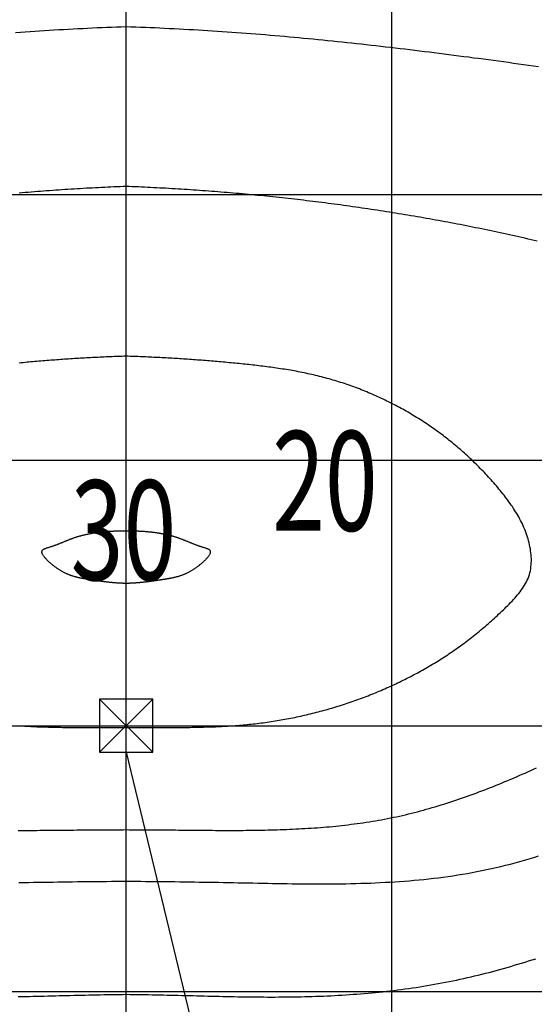
# Model space of a CAD drawing. Extents: x 0 to 420, y 0 to 297.
# Drawn here: x 346 to 359, y 216 to 241 of the extents above; entities that cross this region are included whole.
import ezdxf

# ---------------------------------------------------------------- set-up
doc = ezdxf.new("R2010")
doc.units = 0
doc.linetypes.add('SOLID', pattern=[0])
doc.layers.add('PL12S3M30_65', color=7, linetype='CONTINUOUS')
doc.layers.add('PL12S3M30_65___1', color=7, linetype='CONTINUOUS')
doc.styles.get("Standard").update_dxf_attribs({"font": 'txt.shx', "width": 0.7, "bigfont": 'extfont.shx'})

msp = doc.modelspace()

# ---------------------------------------------------------------- linework, layer by layer
at = {"layer": 'PL12S3M30_65', "color": 6}
for p, q in [((348.881, 209.98), (348.881, 263.313)), ((295.548, 223.313), (402.215, 223.313))]:
    msp.add_line(p, q, dxfattribs=at)
at = {"layer": 'PL12S3M30_65', "color": 4, "linetype": 'SOLID'}
for p, q in [((355.548, 209.98), (355.548, 263.313)), ((295.548, 236.646), (402.215, 236.646)), ((295.548, 229.98), (402.215, 229.98)), ((295.548, 216.646), (402.215, 216.646))]:
    msp.add_line(p, q, dxfattribs=at)
at = {"layer": 'PL12S3M30_65', "linetype": 'SOLID'}
for p, q in [((349.548, 223.98), (348.215, 222.646)), ((349.548, 223.98), (348.215, 223.98)), ((348.215, 223.98), (348.215, 222.646)), ((348.215, 223.98), (349.548, 222.646)), ((349.548, 222.646), (349.548, 223.98)), ((348.215, 222.646), (349.548, 222.646)), ((348.881, 222.646), (353.47, 203.691))]:
    msp.add_line(p, q, dxfattribs=at)
at = {"layer": 'PL12S3M30_65'}
for points in [[(348.881, 240.854, 0), (348.76, 240.85, 0), (348.639, 240.845, 0), (348.518, 240.841, 0), (348.397, 240.836, 0), (348.277, 240.831, 0), (348.156, 240.826, 0), (348.035, 240.821, 0), (347.914, 240.815, 0), (347.794, 240.809, 0), (347.673, 240.803, 0), (347.552, 240.797, 0), (347.432, 240.791, 0), (347.312, 240.784, 0), (347.191, 240.777, 0), (347.071, 240.77, 0), (346.95, 240.763, 0), (346.83, 240.756, 0), (346.71, 240.748, 0), (346.59, 240.74, 0), (346.47, 240.732, 0), (346.35, 240.724, 0), (346.229, 240.715, 0), (346.109, 240.707, 0)], [(359.23, 239.852, 0), (359.104, 239.869, 0), (358.977, 239.887, 0), (358.851, 239.905, 0), (358.725, 239.922, 0), (358.599, 239.939, 0), (358.473, 239.956, 0), (358.348, 239.973, 0), (358.222, 239.99, 0), (358.097, 240.007, 0), (357.973, 240.024, 0), (357.848, 240.041, 0), (357.723, 240.057, 0), (357.599, 240.073, 0), (357.475, 240.09, 0), (357.351, 240.106, 0), (357.227, 240.122, 0), (357.104, 240.138, 0), (356.98, 240.154, 0), (356.857, 240.17, 0), (356.734, 240.185, 0), (356.611, 240.201, 0), (356.488, 240.216, 0), (356.365, 240.231, 0), (356.243, 240.246, 0), (356.12, 240.261, 0), (355.998, 240.276, 0), (355.876, 240.291, 0), (355.754, 240.305, 0), (355.632, 240.32, 0), (355.511, 240.334, 0), (355.389, 240.348, 0), (355.267, 240.362, 0), (355.146, 240.376, 0), (355.025, 240.39, 0), (354.903, 240.403, 0), (354.782, 240.417, 0), (354.661, 240.43, 0), (354.54, 240.443, 0), (354.419, 240.456, 0), (354.299, 240.469, 0), (354.178, 240.481, 0), (354.057, 240.494, 0), (353.937, 240.506, 0), (353.816, 240.518, 0), (353.696, 240.53, 0), (353.575, 240.542, 0), (353.455, 240.554, 0), (353.335, 240.565, 0), (353.214, 240.577, 0), (353.094, 240.588, 0), (352.974, 240.599, 0), (352.854, 240.609, 0), (352.734, 240.62, 0), (352.614, 240.63, 0), (352.494, 240.64, 0), (352.373, 240.651, 0), (352.253, 240.66, 0), (352.133, 240.67, 0), (352.013, 240.679, 0), (351.893, 240.689, 0), (351.773, 240.698, 0), (351.653, 240.707, 0), (351.533, 240.715, 0), (351.413, 240.724, 0), (351.293, 240.732, 0), (351.173, 240.74, 0), (351.052, 240.748, 0), (350.932, 240.756, 0), (350.812, 240.763, 0), (350.692, 240.77, 0), (350.571, 240.777, 0), (350.451, 240.784, 0), (350.33, 240.791, 0), (350.21, 240.797, 0), (350.089, 240.803, 0), (349.969, 240.809, 0), (349.848, 240.815, 0), (349.727, 240.821, 0), (349.607, 240.826, 0), (349.486, 240.831, 0), (349.365, 240.836, 0), (349.244, 240.841, 0), (349.123, 240.845, 0), (349.002, 240.85, 0), (348.881, 240.854, 0)], [(348.881, 236.849, 0), (348.804, 236.846, 0), (348.728, 236.843, 0), (348.651, 236.84, 0), (348.574, 236.836, 0), (348.497, 236.833, 0), (348.421, 236.829, 0), (348.344, 236.826, 0), (348.267, 236.822, 0), (348.191, 236.818, 0), (348.114, 236.814, 0), (348.037, 236.81, 0), (347.96, 236.806, 0), (347.884, 236.802, 0), (347.807, 236.797, 0), (347.73, 236.793, 0), (347.653, 236.788, 0), (347.577, 236.784, 0), (347.5, 236.779, 0), (347.423, 236.774, 0), (347.347, 236.769, 0), (347.27, 236.764, 0), (347.193, 236.759, 0), (347.116, 236.753, 0), (347.04, 236.748, 0), (346.963, 236.742, 0), (346.886, 236.737, 0), (346.809, 236.731, 0), (346.733, 236.725, 0), (346.656, 236.719, 0), (346.579, 236.713, 0), (346.502, 236.707, 0), (346.426, 236.701, 0), (346.349, 236.695, 0), (346.272, 236.688, 0), (346.196, 236.682, 0)], [(359.194, 235.474, 0), (359.117, 235.493, 0), (359.04, 235.511, 0), (358.963, 235.53, 0), (358.886, 235.548, 0), (358.809, 235.566, 0), (358.731, 235.584, 0), (358.654, 235.601, 0), (358.577, 235.618, 0), (358.499, 235.635, 0), (358.422, 235.652, 0), (358.345, 235.669, 0), (358.267, 235.686, 0), (358.19, 235.702, 0), (358.112, 235.718, 0), (358.035, 235.735, 0), (357.957, 235.751, 0), (357.88, 235.767, 0), (357.803, 235.782, 0), (357.725, 235.798, 0), (357.648, 235.814, 0), (357.571, 235.829, 0), (357.493, 235.845, 0), (357.416, 235.86, 0), (357.339, 235.875, 0), (357.261, 235.89, 0), (357.184, 235.905, 0), (357.107, 235.92, 0), (357.03, 235.934, 0), (356.952, 235.949, 0), (356.875, 235.963, 0), (356.798, 235.978, 0), (356.721, 235.992, 0), (356.643, 236.006, 0), (356.566, 236.02, 0), (356.489, 236.034, 0), (356.412, 236.047, 0), (356.335, 236.061, 0), (356.258, 236.074, 0), (356.181, 236.088, 0), (356.103, 236.101, 0), (356.026, 236.114, 0), (355.949, 236.127, 0), (355.872, 236.14, 0), (355.795, 236.153, 0), (355.718, 236.165, 0), (355.641, 236.178, 0), (355.564, 236.19, 0), (355.487, 236.203, 0), (355.41, 236.215, 0), (355.333, 236.227, 0), (355.256, 236.239, 0), (355.179, 236.251, 0), (355.102, 236.262, 0), (355.025, 236.274, 0), (354.948, 236.286, 0), (354.871, 236.297, 0), (354.794, 236.308, 0), (354.717, 236.319, 0), (354.64, 236.33, 0), (354.563, 236.341, 0), (354.486, 236.352, 0), (354.409, 236.363, 0), (354.332, 236.373, 0), (354.255, 236.384, 0), (354.178, 236.394, 0), (354.102, 236.405, 0), (354.025, 236.415, 0), (353.948, 236.425, 0), (353.871, 236.435, 0), (353.794, 236.445, 0), (353.717, 236.454, 0), (353.64, 236.464, 0), (353.563, 236.473, 0), (353.487, 236.483, 0), (353.41, 236.492, 0), (353.333, 236.501, 0), (353.256, 236.51, 0), (353.179, 236.519, 0), (353.102, 236.528, 0), (353.026, 236.537, 0), (352.949, 236.545, 0), (352.872, 236.554, 0), (352.795, 236.562, 0), (352.718, 236.57, 0), (352.642, 236.579, 0), (352.565, 236.587, 0), (352.488, 236.595, 0), (352.411, 236.602, 0), (352.334, 236.61, 0), (352.258, 236.618, 0), (352.181, 236.625, 0), (352.104, 236.633, 0), (352.027, 236.64, 0), (351.951, 236.647, 0), (351.874, 236.654, 0), (351.797, 236.661, 0), (351.72, 236.668, 0), (351.644, 236.675, 0), (351.567, 236.682, 0), (351.49, 236.688, 0), (351.413, 236.695, 0), (351.337, 236.701, 0), (351.26, 236.707, 0), (351.183, 236.713, 0), (351.106, 236.719, 0), (351.03, 236.725, 0), (350.953, 236.731, 0), (350.876, 236.737, 0), (350.8, 236.742, 0), (350.723, 236.748, 0), (350.646, 236.753, 0), (350.569, 236.759, 0), (350.493, 236.764, 0), (350.416, 236.769, 0), (350.339, 236.774, 0), (350.262, 236.779, 0), (350.186, 236.784, 0), (350.109, 236.788, 0), (350.032, 236.793, 0), (349.956, 236.797, 0), (349.879, 236.802, 0), (349.802, 236.806, 0), (349.725, 236.81, 0), (349.649, 236.814, 0), (349.572, 236.818, 0), (349.495, 236.822, 0), (349.418, 236.826, 0), (349.342, 236.829, 0), (349.265, 236.833, 0), (349.188, 236.836, 0), (349.111, 236.84, 0), (349.035, 236.843, 0), (348.958, 236.846, 0), (348.881, 236.849, 0)], [(348.881, 232.589, 0), (348.831, 232.587, 0), (348.782, 232.585, 0), (348.732, 232.583, 0), (348.682, 232.582, 0), (348.632, 232.58, 0), (348.583, 232.578, 0), (348.533, 232.576, 0), (348.483, 232.574, 0), (348.433, 232.571, 0), (348.383, 232.569, 0), (348.334, 232.567, 0), (348.284, 232.565, 0), (348.234, 232.562, 0), (348.184, 232.56, 0), (348.135, 232.558, 0), (348.085, 232.555, 0), (348.035, 232.553, 0), (347.985, 232.55, 0), (347.936, 232.547, 0), (347.886, 232.545, 0), (347.836, 232.542, 0), (347.787, 232.539, 0), (347.737, 232.536, 0), (347.687, 232.533, 0), (347.637, 232.53, 0), (347.588, 232.527, 0), (347.538, 232.524, 0), (347.488, 232.521, 0), (347.438, 232.518, 0), (347.389, 232.514, 0), (347.339, 232.511, 0), (347.289, 232.507, 0), (347.24, 232.504, 0), (347.19, 232.5, 0), (347.14, 232.497, 0), (347.09, 232.493, 0), (347.041, 232.489, 0), (346.991, 232.486, 0), (346.941, 232.482, 0), (346.892, 232.478, 0), (346.842, 232.474, 0), (346.792, 232.47, 0), (346.743, 232.466, 0), (346.693, 232.462, 0), (346.643, 232.458, 0), (346.594, 232.453, 0), (346.544, 232.449, 0), (346.494, 232.445, 0), (346.444, 232.44, 0), (346.395, 232.436, 0), (346.345, 232.431, 0), (346.295, 232.426, 0), (346.246, 232.422, 0), (346.196, 232.417, 0)], [(348.881, 223.268, 0), (348.931, 223.268, 0), (348.981, 223.268, 0), (349.031, 223.268, 0), (349.081, 223.268, 0), (349.13, 223.268, 0), (349.18, 223.268, 0), (349.23, 223.268, 0), (349.28, 223.268, 0), (349.33, 223.268, 0), (349.38, 223.268, 0), (349.43, 223.268, 0), (349.479, 223.268, 0), (349.529, 223.268, 0), (349.579, 223.268, 0), (349.629, 223.268, 0), (349.679, 223.268, 0), (349.729, 223.268, 0), (349.779, 223.269, 0), (349.828, 223.269, 0), (349.878, 223.269, 0), (349.928, 223.269, 0), (349.978, 223.269, 0), (350.028, 223.269, 0), (350.078, 223.27, 0), (350.127, 223.27, 0), (350.177, 223.27, 0), (350.227, 223.271, 0), (350.277, 223.271, 0), (350.327, 223.271, 0), (350.377, 223.272, 0), (350.426, 223.273, 0), (350.476, 223.273, 0), (350.526, 223.274, 0), (350.576, 223.275, 0), (350.626, 223.276, 0), (350.676, 223.277, 0), (350.725, 223.278, 0), (350.775, 223.279, 0), (350.825, 223.28, 0), (350.875, 223.282, 0), (350.925, 223.283, 0), (350.975, 223.285, 0), (351.024, 223.287, 0), (351.074, 223.288, 0), (351.124, 223.29, 0), (351.174, 223.293, 0), (351.224, 223.295, 0), (351.273, 223.297, 0), (351.323, 223.3, 0), (351.373, 223.303, 0), (351.423, 223.305, 0), (351.473, 223.308, 0), (351.522, 223.312, 0), (351.572, 223.315, 0), (351.622, 223.319, 0), (351.672, 223.322, 0), (351.722, 223.326, 0), (351.771, 223.33, 0), (351.821, 223.335, 0), (351.871, 223.339, 0), (351.921, 223.344, 0), (351.971, 223.349, 0), (352.02, 223.354, 0), (352.07, 223.36, 0), (352.12, 223.365, 0), (352.17, 223.371, 0), (352.219, 223.377, 0), (352.269, 223.383, 0), (352.319, 223.39, 0), (352.369, 223.397, 0), (352.418, 223.404, 0), (352.468, 223.411, 0), (352.518, 223.418, 0), (352.568, 223.426, 0), (352.617, 223.434, 0), (352.667, 223.442, 0), (352.717, 223.45, 0), (352.766, 223.458, 0), (352.816, 223.467, 0), (352.866, 223.476, 0), (352.915, 223.485, 0), (352.965, 223.495, 0), (353.014, 223.504, 0), (353.064, 223.514, 0), (353.113, 223.524, 0), (353.162, 223.535, 0), (353.212, 223.545, 0), (353.261, 223.556, 0), (353.31, 223.567, 0), (353.36, 223.578, 0), (353.409, 223.589, 0), (353.458, 223.601, 0), (353.507, 223.613, 0), (353.556, 223.625, 0), (353.605, 223.637, 0), (353.654, 223.65, 0), (353.703, 223.662, 0), (353.752, 223.675, 0), (353.801, 223.688, 0), (353.85, 223.702, 0), (353.898, 223.715, 0), (353.947, 223.729, 0), (353.996, 223.743, 0), (354.044, 223.757, 0), (354.093, 223.772, 0), (354.141, 223.786, 0), (354.189, 223.801, 0), (354.238, 223.816, 0), (354.286, 223.831, 0), (354.334, 223.847, 0), (354.382, 223.863, 0), (354.43, 223.879, 0), (354.478, 223.895, 0), (354.526, 223.911, 0), (354.573, 223.928, 0), (354.621, 223.944, 0), (354.669, 223.961, 0), (354.716, 223.978, 0), (354.764, 223.996, 0), (354.811, 224.013, 0), (354.858, 224.031, 0), (354.905, 224.049, 0), (354.952, 224.067, 0), (354.999, 224.086, 0), (355.046, 224.104, 0), (355.093, 224.123, 0), (355.14, 224.142, 0), (355.186, 224.162, 0), (355.233, 224.181, 0), (355.279, 224.201, 0), (355.325, 224.221, 0), (355.371, 224.241, 0), (355.417, 224.261, 0), (355.463, 224.281, 0), (355.509, 224.302, 0), (355.555, 224.323, 0), (355.6, 224.344, 0), (355.646, 224.365, 0), (355.691, 224.387, 0), (355.736, 224.409, 0), (355.782, 224.43, 0), (355.827, 224.453, 0), (355.871, 224.475, 0), (355.916, 224.497, 0), (355.961, 224.52, 0), (356.005, 224.543, 0), (356.05, 224.566, 0), (356.094, 224.589, 0), (356.138, 224.613, 0), (356.182, 224.637, 0), (356.226, 224.661, 0), (356.269, 224.685, 0), (356.313, 224.709, 0), (356.356, 224.733, 0), (356.399, 224.758, 0), (356.443, 224.783, 0), (356.485, 224.808, 0), (356.528, 224.833, 0), (356.571, 224.859, 0), (356.613, 224.885, 0), (356.656, 224.91, 0), (356.698, 224.936, 0), (356.74, 224.963, 0), (356.782, 224.989, 0), (356.824, 225.016, 0), (356.865, 225.043, 0), (356.907, 225.07, 0), (356.948, 225.097, 0), (356.989, 225.124, 0), (357.03, 225.152, 0), (357.071, 225.18, 0), (357.111, 225.208, 0), (357.152, 225.236, 0), (357.192, 225.265, 0), (357.232, 225.293, 0), (357.273, 225.322, 0), (357.312, 225.351, 0), (357.352, 225.381, 0), (357.392, 225.41, 0), (357.431, 225.44, 0), (357.471, 225.47, 0), (357.51, 225.5, 0), (357.549, 225.531, 0), (357.588, 225.561, 0), (357.627, 225.592, 0), (357.666, 225.623, 0), (357.704, 225.654, 0), (357.743, 225.686, 0), (357.781, 225.718, 0), (357.82, 225.75, 0), (357.858, 225.782, 0), (357.896, 225.815, 0), (357.934, 225.847, 0), (357.971, 225.88, 0), (358.009, 225.914, 0), (358.047, 225.947, 0), (358.084, 225.981, 0), (358.121, 226.015, 0), (358.159, 226.049, 0), (358.196, 226.083, 0), (358.233, 226.118, 0), (358.27, 226.153, 0), (358.307, 226.188, 0), (358.344, 226.224, 0), (358.38, 226.259, 0), (358.417, 226.295, 0), (358.453, 226.332, 0), (358.49, 226.368, 0), (358.526, 226.405, 0), (358.562, 226.442, 0), (358.597, 226.48, 0), (358.632, 226.518, 0), (358.666, 226.556, 0), (358.699, 226.595, 0), (358.732, 226.634, 0), (358.763, 226.674, 0), (358.794, 226.714, 0), (358.823, 226.755, 0), (358.851, 226.796, 0), (358.877, 226.838, 0), (358.902, 226.881, 0), (358.925, 226.924, 0), (358.946, 226.969, 0), (358.966, 227.013, 0), (358.983, 227.059, 0), (358.998, 227.106, 0), (359.011, 227.153, 0), (359.022, 227.201, 0), (359.031, 227.249, 0), (359.038, 227.299, 0), (359.043, 227.348, 0), (359.046, 227.398, 0), (359.047, 227.449, 0), (359.047, 227.5, 0), (359.045, 227.55, 0), (359.041, 227.601, 0), (359.036, 227.652, 0), (359.029, 227.703, 0), (359.022, 227.754, 0), (359.012, 227.804, 0), (359.002, 227.854, 0), (358.991, 227.904, 0), (358.978, 227.953, 0), (358.964, 228.002, 0), (358.95, 228.05, 0), (358.934, 228.098, 0), (358.918, 228.146, 0), (358.9, 228.193, 0), (358.882, 228.239, 0), (358.862, 228.286, 0), (358.842, 228.332, 0), (358.821, 228.377, 0), (358.799, 228.422, 0), (358.777, 228.467, 0), (358.753, 228.511, 0), (358.729, 228.555, 0), (358.704, 228.599, 0), (358.679, 228.642, 0), (358.653, 228.685, 0), (358.626, 228.727, 0), (358.599, 228.77, 0), (358.571, 228.812, 0), (358.543, 228.853, 0), (358.514, 228.895, 0), (358.484, 228.936, 0), (358.455, 228.976, 0), (358.424, 229.017, 0), (358.394, 229.057, 0), (358.363, 229.097, 0), (358.331, 229.136, 0), (358.299, 229.176, 0), (358.267, 229.215, 0), (358.235, 229.254, 0), (358.203, 229.292, 0), (358.17, 229.331, 0), (358.137, 229.369, 0), (358.104, 229.407, 0), (358.071, 229.445, 0), (358.037, 229.482, 0), (358.004, 229.519, 0), (357.97, 229.556, 0), (357.936, 229.593, 0), (357.902, 229.63, 0), (357.868, 229.666, 0), (357.834, 229.702, 0), (357.799, 229.738, 0), (357.764, 229.774, 0), (357.729, 229.81, 0), (357.694, 229.845, 0), (357.659, 229.88, 0), (357.623, 229.915, 0), (357.588, 229.95, 0), (357.552, 229.984, 0), (357.516, 230.018, 0), (357.479, 230.052, 0), (357.443, 230.086, 0), (357.406, 230.12, 0), (357.369, 230.153, 0), (357.332, 230.186, 0), (357.295, 230.219, 0), (357.257, 230.252, 0), (357.22, 230.284, 0), (357.182, 230.317, 0), (357.143, 230.349, 0), (357.105, 230.381, 0), (357.067, 230.412, 0), (357.028, 230.444, 0), (356.989, 230.475, 0), (356.95, 230.506, 0), (356.91, 230.537, 0), (356.871, 230.567, 0), (356.831, 230.598, 0), (356.791, 230.628, 0), (356.751, 230.658, 0), (356.71, 230.687, 0), (356.67, 230.717, 0), (356.629, 230.746, 0), (356.588, 230.775, 0), (356.547, 230.803, 0), (356.506, 230.832, 0), (356.464, 230.86, 0), (356.423, 230.888, 0), (356.381, 230.916, 0), (356.339, 230.943, 0), (356.297, 230.971, 0), (356.254, 230.998, 0), (356.212, 231.025, 0), (356.169, 231.051, 0), (356.127, 231.077, 0), (356.084, 231.104, 0), (356.041, 231.129, 0), (355.997, 231.155, 0), (355.954, 231.18, 0), (355.91, 231.205, 0), (355.867, 231.23, 0), (355.823, 231.255, 0), (355.779, 231.279, 0), (355.735, 231.303, 0), (355.69, 231.327, 0), (355.646, 231.35, 0), (355.601, 231.374, 0), (355.557, 231.397, 0), (355.512, 231.42, 0), (355.467, 231.442, 0), (355.422, 231.464, 0), (355.377, 231.486, 0), (355.331, 231.508, 0), (355.286, 231.529, 0), (355.241, 231.551, 0), (355.195, 231.572, 0), (355.149, 231.592, 0), (355.103, 231.613, 0), (355.057, 231.633, 0), (355.011, 231.652, 0), (354.965, 231.672, 0), (354.919, 231.691, 0), (354.872, 231.71, 0), (354.826, 231.729, 0), (354.779, 231.747, 0), (354.732, 231.766, 0), (354.686, 231.783, 0), (354.639, 231.801, 0), (354.592, 231.818, 0), (354.545, 231.835, 0), (354.498, 231.852, 0), (354.45, 231.869, 0), (354.403, 231.885, 0), (354.356, 231.901, 0), (354.308, 231.916, 0), (354.261, 231.931, 0), (354.213, 231.946, 0), (354.165, 231.961, 0), (354.118, 231.976, 0), (354.07, 231.99, 0), (354.022, 232.004, 0), (353.974, 232.017, 0), (353.926, 232.031, 0), (353.878, 232.044, 0), (353.829, 232.057, 0), (353.781, 232.069, 0), (353.733, 232.082, 0), (353.685, 232.094, 0), (353.636, 232.105, 0), (353.588, 232.117, 0), (353.539, 232.128, 0), (353.49, 232.139, 0), (353.442, 232.15, 0), (353.393, 232.16, 0), (353.344, 232.17, 0), (353.295, 232.18, 0), (353.247, 232.19, 0), (353.198, 232.2, 0), (353.149, 232.209, 0), (353.1, 232.218, 0), (353.051, 232.227, 0), (353.002, 232.235, 0), (352.952, 232.244, 0), (352.903, 232.252, 0), (352.854, 232.26, 0), (352.805, 232.267, 0), (352.755, 232.275, 0), (352.706, 232.283, 0), (352.657, 232.29, 0), (352.607, 232.297, 0), (352.558, 232.304, 0), (352.509, 232.31, 0), (352.459, 232.317, 0), (352.41, 232.324, 0), (352.36, 232.33, 0), (352.311, 232.336, 0), (352.261, 232.342, 0), (352.211, 232.348, 0), (352.162, 232.354, 0), (352.112, 232.36, 0), (352.063, 232.365, 0), (352.013, 232.371, 0), (351.963, 232.376, 0), (351.914, 232.382, 0), (351.864, 232.387, 0), (351.815, 232.392, 0), (351.765, 232.397, 0), (351.715, 232.402, 0), (351.666, 232.407, 0), (351.616, 232.412, 0), (351.566, 232.417, 0), (351.517, 232.422, 0), (351.467, 232.426, 0), (351.417, 232.431, 0), (351.368, 232.436, 0), (351.318, 232.44, 0), (351.268, 232.445, 0), (351.219, 232.449, 0), (351.169, 232.453, 0), (351.119, 232.458, 0), (351.07, 232.462, 0), (351.02, 232.466, 0), (350.97, 232.47, 0), (350.92, 232.474, 0), (350.871, 232.478, 0), (350.821, 232.482, 0), (350.771, 232.486, 0), (350.722, 232.489, 0), (350.672, 232.493, 0), (350.622, 232.497, 0), (350.573, 232.5, 0), (350.523, 232.504, 0), (350.473, 232.507, 0), (350.423, 232.511, 0), (350.374, 232.514, 0), (350.324, 232.518, 0), (350.274, 232.521, 0), (350.225, 232.524, 0), (350.175, 232.527, 0), (350.125, 232.53, 0), (350.075, 232.533, 0), (350.026, 232.536, 0), (349.976, 232.539, 0), (349.926, 232.542, 0), (349.876, 232.545, 0), (349.827, 232.547, 0), (349.777, 232.55, 0), (349.727, 232.553, 0), (349.677, 232.555, 0), (349.628, 232.558, 0), (349.578, 232.56, 0), (349.528, 232.562, 0), (349.478, 232.565, 0), (349.429, 232.567, 0), (349.379, 232.569, 0), (349.329, 232.571, 0), (349.279, 232.574, 0), (349.23, 232.576, 0), (349.18, 232.578, 0), (349.13, 232.58, 0), (349.08, 232.582, 0), (349.031, 232.583, 0), (348.981, 232.585, 0), (348.931, 232.587, 0), (348.881, 232.589, 0)], [(348.881, 226.885, 0), (348.867, 226.886, 0), (348.852, 226.886, 0), (348.838, 226.886, 0), (348.823, 226.887, 0), (348.809, 226.887, 0), (348.794, 226.888, 0), (348.78, 226.888, 0), (348.765, 226.889, 0), (348.751, 226.889, 0), (348.736, 226.89, 0), (348.722, 226.891, 0), (348.707, 226.892, 0), (348.693, 226.892, 0), (348.678, 226.893, 0), (348.664, 226.894, 0), (348.649, 226.895, 0), (348.635, 226.896, 0), (348.62, 226.898, 0), (348.606, 226.899, 0), (348.591, 226.9, 0), (348.577, 226.901, 0), (348.562, 226.902, 0), (348.548, 226.904, 0), (348.534, 226.905, 0), (348.519, 226.906, 0), (348.505, 226.908, 0), (348.491, 226.909, 0), (348.476, 226.911, 0), (348.462, 226.912, 0), (348.448, 226.914, 0), (348.433, 226.916, 0), (348.419, 226.917, 0), (348.405, 226.919, 0), (348.391, 226.92, 0), (348.376, 226.922, 0), (348.362, 226.924, 0), (348.348, 226.926, 0), (348.334, 226.927, 0), (348.32, 226.929, 0), (348.306, 226.931, 0), (348.292, 226.933, 0), (348.278, 226.935, 0), (348.264, 226.937, 0), (348.25, 226.939, 0), (348.236, 226.94, 0), (348.222, 226.942, 0), (348.208, 226.944, 0), (348.194, 226.946, 0), (348.18, 226.948, 0), (348.167, 226.95, 0), (348.153, 226.952, 0), (348.139, 226.954, 0), (348.125, 226.956, 0), (348.112, 226.958, 0), (348.098, 226.96, 0), (348.085, 226.962, 0), (348.071, 226.964, 0), (348.057, 226.966, 0), (348.044, 226.968, 0), (348.031, 226.97, 0), (348.017, 226.972, 0), (348.004, 226.974, 0), (347.991, 226.976, 0), (347.977, 226.978, 0), (347.964, 226.98, 0), (347.951, 226.982, 0), (347.938, 226.984, 0), (347.925, 226.986, 0), (347.912, 226.988, 0), (347.899, 226.99, 0), (347.886, 226.992, 0), (347.873, 226.994, 0), (347.86, 226.997, 0), (347.847, 226.999, 0), (347.834, 227.001, 0), (347.821, 227.003, 0), (347.808, 227.005, 0), (347.796, 227.007, 0), (347.783, 227.01, 0), (347.77, 227.012, 0), (347.757, 227.015, 0), (347.744, 227.017, 0), (347.732, 227.02, 0), (347.719, 227.022, 0), (347.706, 227.025, 0), (347.694, 227.028, 0), (347.681, 227.031, 0), (347.668, 227.034, 0), (347.655, 227.037, 0), (347.643, 227.04, 0), (347.63, 227.043, 0), (347.617, 227.047, 0), (347.604, 227.05, 0), (347.592, 227.054, 0), (347.579, 227.057, 0), (347.566, 227.061, 0), (347.553, 227.065, 0), (347.541, 227.069, 0), (347.528, 227.073, 0), (347.515, 227.078, 0), (347.502, 227.082, 0), (347.489, 227.087, 0), (347.476, 227.092, 0), (347.463, 227.096, 0), (347.45, 227.102, 0), (347.437, 227.107, 0), (347.424, 227.112, 0), (347.411, 227.118, 0), (347.398, 227.124, 0), (347.385, 227.129, 0), (347.372, 227.136, 0), (347.358, 227.142, 0), (347.345, 227.148, 0), (347.332, 227.155, 0), (347.318, 227.162, 0), (347.305, 227.169, 0), (347.291, 227.176, 0), (347.278, 227.184, 0), (347.264, 227.192, 0), (347.251, 227.2, 0), (347.237, 227.208, 0), (347.223, 227.216, 0), (347.209, 227.225, 0), (347.195, 227.234, 0), (347.181, 227.243, 0), (347.167, 227.252, 0), (347.153, 227.262, 0), (347.139, 227.272, 0), (347.125, 227.282, 0), (347.11, 227.292, 0), (347.096, 227.303, 0), (347.081, 227.314, 0), (347.067, 227.325, 0), (347.052, 227.336, 0), (347.037, 227.348, 0), (347.022, 227.36, 0), (347.007, 227.372, 0), (346.993, 227.385, 0), (346.978, 227.398, 0), (346.963, 227.41, 0), (346.949, 227.423, 0), (346.934, 227.437, 0), (346.92, 227.45, 0), (346.907, 227.463, 0), (346.893, 227.477, 0), (346.881, 227.49, 0), (346.868, 227.503, 0), (346.856, 227.517, 0), (346.845, 227.53, 0), (346.834, 227.543, 0), (346.824, 227.556, 0), (346.814, 227.569, 0), (346.806, 227.582, 0), (346.798, 227.594, 0), (346.791, 227.607, 0), (346.785, 227.619, 0), (346.779, 227.631, 0), (346.775, 227.642, 0), (346.772, 227.654, 0), (346.77, 227.664, 0), (346.769, 227.675, 0), (346.769, 227.685, 0), (346.771, 227.695, 0), (346.773, 227.704, 0), (346.778, 227.713, 0), (346.783, 227.721, 0), (346.79, 227.729, 0), (346.798, 227.736, 0), (346.808, 227.743, 0), (346.819, 227.749, 0), (346.831, 227.755, 0), (346.844, 227.761, 0), (346.857, 227.766, 0), (346.872, 227.771, 0), (346.886, 227.776, 0), (346.901, 227.78, 0), (346.917, 227.785, 0), (346.932, 227.789, 0), (346.948, 227.794, 0), (346.963, 227.799, 0), (346.978, 227.803, 0), (346.993, 227.808, 0), (347.008, 227.813, 0), (347.023, 227.818, 0), (347.037, 227.823, 0), (347.052, 227.827, 0), (347.066, 227.832, 0), (347.08, 227.837, 0), (347.094, 227.842, 0), (347.108, 227.848, 0), (347.122, 227.853, 0), (347.136, 227.858, 0), (347.15, 227.863, 0), (347.163, 227.868, 0), (347.177, 227.873, 0), (347.19, 227.879, 0), (347.203, 227.884, 0), (347.217, 227.889, 0), (347.23, 227.894, 0), (347.243, 227.9, 0), (347.256, 227.905, 0), (347.269, 227.91, 0), (347.282, 227.915, 0), (347.295, 227.921, 0), (347.307, 227.926, 0), (347.32, 227.931, 0), (347.333, 227.936, 0), (347.346, 227.942, 0), (347.358, 227.947, 0), (347.371, 227.952, 0), (347.384, 227.957, 0), (347.396, 227.962, 0), (347.409, 227.967, 0), (347.421, 227.972, 0), (347.434, 227.977, 0), (347.446, 227.982, 0), (347.459, 227.987, 0), (347.472, 227.992, 0), (347.484, 227.997, 0), (347.497, 228.002, 0), (347.509, 228.007, 0), (347.522, 228.012, 0), (347.535, 228.016, 0), (347.547, 228.021, 0), (347.56, 228.026, 0), (347.573, 228.03, 0), (347.586, 228.035, 0), (347.599, 228.039, 0), (347.612, 228.043, 0), (347.625, 228.048, 0), (347.638, 228.052, 0), (347.651, 228.056, 0), (347.664, 228.06, 0), (347.677, 228.064, 0), (347.691, 228.068, 0), (347.704, 228.072, 0), (347.717, 228.076, 0), (347.731, 228.079, 0), (347.744, 228.083, 0), (347.757, 228.087, 0), (347.771, 228.09, 0), (347.785, 228.094, 0), (347.798, 228.097, 0), (347.812, 228.1, 0), (347.825, 228.104, 0), (347.839, 228.107, 0), (347.853, 228.11, 0), (347.867, 228.113, 0), (347.88, 228.116, 0), (347.894, 228.119, 0), (347.908, 228.122, 0), (347.922, 228.125, 0), (347.936, 228.128, 0), (347.95, 228.131, 0), (347.964, 228.134, 0), (347.978, 228.136, 0), (347.992, 228.139, 0), (348.006, 228.141, 0), (348.02, 228.144, 0), (348.034, 228.146, 0), (348.048, 228.149, 0), (348.063, 228.151, 0), (348.077, 228.153, 0), (348.091, 228.156, 0), (348.105, 228.158, 0), (348.12, 228.16, 0), (348.134, 228.162, 0), (348.148, 228.164, 0), (348.162, 228.166, 0), (348.177, 228.168, 0), (348.191, 228.17, 0), (348.205, 228.172, 0), (348.22, 228.173, 0), (348.234, 228.175, 0), (348.249, 228.177, 0), (348.263, 228.178, 0), (348.277, 228.18, 0), (348.292, 228.181, 0), (348.306, 228.183, 0), (348.321, 228.184, 0), (348.335, 228.186, 0), (348.35, 228.187, 0), (348.364, 228.188, 0), (348.379, 228.19, 0), (348.393, 228.191, 0), (348.407, 228.192, 0), (348.422, 228.193, 0), (348.436, 228.194, 0), (348.451, 228.195, 0), (348.465, 228.196, 0), (348.48, 228.197, 0), (348.494, 228.198, 0), (348.509, 228.198, 0), (348.523, 228.199, 0), (348.538, 228.2, 0), (348.552, 228.201, 0), (348.567, 228.201, 0), (348.581, 228.202, 0), (348.595, 228.202, 0), (348.61, 228.203, 0), (348.624, 228.203, 0), (348.639, 228.204, 0), (348.653, 228.204, 0), (348.667, 228.205, 0), (348.682, 228.205, 0), (348.696, 228.205, 0), (348.71, 228.205, 0), (348.725, 228.206, 0), (348.739, 228.206, 0), (348.753, 228.206, 0), (348.768, 228.206, 0), (348.782, 228.206, 0), (348.796, 228.206, 0), (348.81, 228.206, 0), (348.824, 228.206, 0), (348.839, 228.206, 0), (348.853, 228.206, 0), (348.867, 228.206, 0), (348.881, 228.206, 0)], [(348.881, 228.206, 0), (348.895, 228.206, 0), (348.91, 228.206, 0), (348.924, 228.206, 0), (348.938, 228.206, 0), (348.952, 228.206, 0), (348.966, 228.206, 0), (348.981, 228.206, 0), (348.995, 228.206, 0), (349.009, 228.206, 0), (349.023, 228.206, 0), (349.038, 228.206, 0), (349.052, 228.205, 0), (349.066, 228.205, 0), (349.081, 228.205, 0), (349.095, 228.205, 0), (349.109, 228.204, 0), (349.124, 228.204, 0), (349.138, 228.203, 0), (349.153, 228.203, 0), (349.167, 228.202, 0), (349.181, 228.202, 0), (349.196, 228.201, 0), (349.21, 228.201, 0), (349.225, 228.2, 0), (349.239, 228.199, 0), (349.254, 228.198, 0), (349.268, 228.198, 0), (349.283, 228.197, 0), (349.297, 228.196, 0), (349.311, 228.195, 0), (349.326, 228.194, 0), (349.34, 228.193, 0), (349.355, 228.192, 0), (349.369, 228.191, 0), (349.384, 228.19, 0), (349.398, 228.188, 0), (349.413, 228.187, 0), (349.427, 228.186, 0), (349.442, 228.184, 0), (349.456, 228.183, 0), (349.471, 228.181, 0), (349.485, 228.18, 0), (349.499, 228.178, 0), (349.514, 228.177, 0), (349.528, 228.175, 0), (349.543, 228.173, 0), (349.557, 228.172, 0), (349.571, 228.17, 0), (349.586, 228.168, 0), (349.6, 228.166, 0), (349.614, 228.164, 0), (349.629, 228.162, 0), (349.643, 228.16, 0), (349.657, 228.158, 0), (349.671, 228.156, 0), (349.686, 228.153, 0), (349.7, 228.151, 0), (349.714, 228.149, 0), (349.728, 228.146, 0), (349.742, 228.144, 0), (349.756, 228.141, 0), (349.77, 228.139, 0), (349.784, 228.136, 0), (349.798, 228.134, 0), (349.812, 228.131, 0), (349.826, 228.128, 0), (349.84, 228.125, 0), (349.854, 228.122, 0), (349.868, 228.119, 0), (349.882, 228.116, 0), (349.896, 228.113, 0), (349.91, 228.11, 0), (349.923, 228.107, 0), (349.937, 228.104, 0), (349.951, 228.1, 0), (349.964, 228.097, 0), (349.978, 228.094, 0), (349.991, 228.09, 0), (350.005, 228.087, 0), (350.018, 228.083, 0), (350.032, 228.079, 0), (350.045, 228.076, 0), (350.059, 228.072, 0), (350.072, 228.068, 0), (350.085, 228.064, 0), (350.098, 228.06, 0), (350.111, 228.056, 0), (350.125, 228.052, 0), (350.138, 228.048, 0), (350.151, 228.043, 0), (350.164, 228.039, 0), (350.177, 228.035, 0), (350.189, 228.03, 0), (350.202, 228.026, 0), (350.215, 228.021, 0), (350.228, 228.016, 0), (350.24, 228.012, 0), (350.253, 228.007, 0), (350.266, 228.002, 0), (350.278, 227.997, 0), (350.291, 227.992, 0), (350.303, 227.987, 0), (350.316, 227.982, 0), (350.329, 227.977, 0), (350.341, 227.972, 0), (350.354, 227.967, 0), (350.366, 227.962, 0), (350.379, 227.957, 0), (350.391, 227.952, 0), (350.404, 227.947, 0), (350.417, 227.942, 0), (350.429, 227.936, 0), (350.442, 227.931, 0), (350.455, 227.926, 0), (350.468, 227.921, 0), (350.481, 227.915, 0), (350.493, 227.91, 0), (350.506, 227.905, 0), (350.519, 227.9, 0), (350.533, 227.894, 0), (350.546, 227.889, 0), (350.559, 227.884, 0), (350.572, 227.879, 0), (350.586, 227.873, 0), (350.599, 227.868, 0), (350.613, 227.863, 0), (350.626, 227.858, 0), (350.64, 227.853, 0), (350.654, 227.848, 0), (350.668, 227.842, 0), (350.682, 227.837, 0), (350.696, 227.832, 0), (350.711, 227.827, 0), (350.725, 227.823, 0), (350.74, 227.818, 0), (350.754, 227.813, 0), (350.769, 227.808, 0), (350.784, 227.803, 0), (350.799, 227.799, 0), (350.815, 227.794, 0), (350.83, 227.789, 0), (350.846, 227.785, 0), (350.861, 227.78, 0), (350.876, 227.776, 0), (350.891, 227.771, 0), (350.905, 227.766, 0), (350.919, 227.761, 0), (350.932, 227.755, 0), (350.944, 227.749, 0), (350.955, 227.743, 0), (350.964, 227.736, 0), (350.973, 227.729, 0), (350.979, 227.721, 0), (350.985, 227.713, 0), (350.989, 227.704, 0), (350.992, 227.695, 0), (350.993, 227.685, 0), (350.993, 227.675, 0), (350.992, 227.664, 0), (350.99, 227.654, 0), (350.987, 227.642, 0), (350.983, 227.631, 0), (350.978, 227.619, 0), (350.972, 227.607, 0), (350.965, 227.594, 0), (350.957, 227.582, 0), (350.948, 227.569, 0), (350.939, 227.556, 0), (350.928, 227.543, 0), (350.918, 227.53, 0), (350.906, 227.517, 0), (350.894, 227.503, 0), (350.882, 227.49, 0), (350.869, 227.477, 0), (350.856, 227.463, 0), (350.842, 227.45, 0), (350.828, 227.437, 0), (350.814, 227.423, 0), (350.799, 227.41, 0), (350.785, 227.398, 0), (350.77, 227.385, 0), (350.755, 227.372, 0), (350.74, 227.36, 0), (350.725, 227.348, 0), (350.71, 227.336, 0), (350.696, 227.325, 0), (350.681, 227.314, 0), (350.667, 227.303, 0), (350.652, 227.292, 0), (350.638, 227.282, 0), (350.624, 227.272, 0), (350.609, 227.262, 0), (350.595, 227.252, 0), (350.581, 227.243, 0), (350.567, 227.234, 0), (350.553, 227.225, 0), (350.539, 227.216, 0), (350.526, 227.208, 0), (350.512, 227.2, 0), (350.498, 227.192, 0), (350.485, 227.184, 0), (350.471, 227.176, 0), (350.457, 227.169, 0), (350.444, 227.162, 0), (350.431, 227.155, 0), (350.417, 227.148, 0), (350.404, 227.142, 0), (350.391, 227.136, 0), (350.378, 227.129, 0), (350.364, 227.124, 0), (350.351, 227.118, 0), (350.338, 227.112, 0), (350.325, 227.107, 0), (350.312, 227.102, 0), (350.299, 227.096, 0), (350.286, 227.092, 0), (350.273, 227.087, 0), (350.26, 227.082, 0), (350.247, 227.078, 0), (350.235, 227.073, 0), (350.222, 227.069, 0), (350.209, 227.065, 0), (350.196, 227.061, 0), (350.183, 227.057, 0), (350.171, 227.054, 0), (350.158, 227.05, 0), (350.145, 227.047, 0), (350.132, 227.043, 0), (350.12, 227.04, 0), (350.107, 227.037, 0), (350.094, 227.034, 0), (350.082, 227.031, 0), (350.069, 227.028, 0), (350.056, 227.025, 0), (350.043, 227.022, 0), (350.031, 227.02, 0), (350.018, 227.017, 0), (350.005, 227.015, 0), (349.992, 227.012, 0), (349.98, 227.01, 0), (349.967, 227.007, 0), (349.954, 227.005, 0), (349.941, 227.003, 0), (349.928, 227.001, 0), (349.916, 226.999, 0), (349.903, 226.997, 0), (349.89, 226.994, 0), (349.877, 226.992, 0), (349.864, 226.99, 0), (349.851, 226.988, 0), (349.838, 226.986, 0), (349.825, 226.984, 0), (349.811, 226.982, 0), (349.798, 226.98, 0), (349.785, 226.978, 0), (349.772, 226.976, 0), (349.759, 226.974, 0), (349.745, 226.972, 0), (349.732, 226.97, 0), (349.718, 226.968, 0), (349.705, 226.966, 0), (349.691, 226.964, 0), (349.678, 226.962, 0), (349.664, 226.96, 0), (349.651, 226.958, 0), (349.637, 226.956, 0), (349.623, 226.954, 0), (349.61, 226.952, 0), (349.596, 226.95, 0), (349.582, 226.948, 0), (349.568, 226.946, 0), (349.554, 226.944, 0), (349.541, 226.942, 0), (349.527, 226.94, 0), (349.513, 226.939, 0), (349.499, 226.937, 0), (349.485, 226.935, 0), (349.471, 226.933, 0), (349.457, 226.931, 0), (349.443, 226.929, 0), (349.428, 226.927, 0), (349.414, 226.926, 0), (349.4, 226.924, 0), (349.386, 226.922, 0), (349.372, 226.92, 0), (349.358, 226.919, 0), (349.343, 226.917, 0), (349.329, 226.916, 0), (349.315, 226.914, 0), (349.301, 226.912, 0), (349.286, 226.911, 0), (349.272, 226.909, 0), (349.258, 226.908, 0), (349.243, 226.906, 0), (349.229, 226.905, 0), (349.214, 226.904, 0), (349.2, 226.902, 0), (349.186, 226.901, 0), (349.171, 226.9, 0), (349.157, 226.899, 0), (349.142, 226.898, 0), (349.128, 226.896, 0), (349.113, 226.895, 0), (349.099, 226.894, 0), (349.084, 226.893, 0), (349.07, 226.892, 0), (349.055, 226.892, 0), (349.041, 226.891, 0), (349.026, 226.89, 0), (349.012, 226.889, 0), (348.997, 226.889, 0), (348.983, 226.888, 0), (348.968, 226.888, 0), (348.954, 226.887, 0), (348.939, 226.887, 0), (348.925, 226.886, 0), (348.91, 226.886, 0), (348.896, 226.886, 0), (348.881, 226.885, 0)], [(346.19, 223.315, 0), (346.24, 223.312, 0), (346.29, 223.308, 0), (346.34, 223.305, 0), (346.389, 223.303, 0), (346.439, 223.3, 0), (346.489, 223.297, 0), (346.539, 223.295, 0), (346.589, 223.293, 0), (346.638, 223.29, 0), (346.688, 223.288, 0), (346.738, 223.287, 0), (346.788, 223.285, 0), (346.838, 223.283, 0), (346.888, 223.282, 0), (346.937, 223.28, 0), (346.987, 223.279, 0), (347.037, 223.278, 0), (347.087, 223.277, 0), (347.137, 223.276, 0), (347.186, 223.275, 0), (347.236, 223.274, 0), (347.286, 223.273, 0), (347.336, 223.273, 0), (347.386, 223.272, 0), (347.436, 223.271, 0), (347.485, 223.271, 0), (347.535, 223.271, 0), (347.585, 223.27, 0), (347.635, 223.27, 0), (347.685, 223.27, 0), (347.735, 223.269, 0), (347.784, 223.269, 0), (347.834, 223.269, 0), (347.884, 223.269, 0), (347.934, 223.269, 0), (347.984, 223.269, 0), (348.034, 223.268, 0), (348.084, 223.268, 0), (348.133, 223.268, 0), (348.183, 223.268, 0), (348.233, 223.268, 0), (348.283, 223.268, 0), (348.333, 223.268, 0), (348.383, 223.268, 0), (348.432, 223.268, 0), (348.482, 223.268, 0), (348.532, 223.268, 0), (348.582, 223.268, 0), (348.632, 223.268, 0), (348.682, 223.268, 0), (348.732, 223.268, 0), (348.781, 223.268, 0), (348.831, 223.268, 0), (348.881, 223.268, 0)], [(348.881, 220.705, 0), (348.958, 220.704, 0), (349.036, 220.704, 0), (349.113, 220.703, 0), (349.19, 220.703, 0), (349.268, 220.703, 0), (349.345, 220.702, 0), (349.422, 220.702, 0), (349.5, 220.701, 0), (349.577, 220.701, 0), (349.654, 220.7, 0), (349.731, 220.7, 0), (349.809, 220.699, 0), (349.886, 220.699, 0), (349.963, 220.698, 0), (350.04, 220.697, 0), (350.118, 220.697, 0), (350.195, 220.696, 0), (350.272, 220.695, 0), (350.349, 220.695, 0), (350.427, 220.694, 0), (350.504, 220.693, 0), (350.581, 220.693, 0), (350.658, 220.692, 0), (350.735, 220.691, 0), (350.813, 220.691, 0), (350.89, 220.69, 0), (350.967, 220.689, 0), (351.044, 220.689, 0), (351.122, 220.688, 0), (351.199, 220.688, 0), (351.276, 220.688, 0), (351.353, 220.687, 0), (351.431, 220.687, 0), (351.508, 220.687, 0), (351.585, 220.687, 0), (351.663, 220.688, 0), (351.74, 220.688, 0), (351.817, 220.688, 0), (351.895, 220.689, 0), (351.972, 220.689, 0), (352.05, 220.69, 0), (352.127, 220.691, 0), (352.205, 220.692, 0), (352.282, 220.694, 0), (352.36, 220.695, 0), (352.437, 220.697, 0), (352.515, 220.699, 0), (352.592, 220.701, 0), (352.67, 220.703, 0), (352.747, 220.706, 0), (352.825, 220.708, 0), (352.902, 220.711, 0), (352.98, 220.714, 0), (353.057, 220.718, 0), (353.135, 220.722, 0), (353.213, 220.725, 0), (353.29, 220.73, 0), (353.367, 220.734, 0), (353.445, 220.739, 0), (353.522, 220.744, 0), (353.6, 220.749, 0), (353.677, 220.755, 0), (353.754, 220.761, 0), (353.832, 220.767, 0), (353.909, 220.774, 0), (353.986, 220.78, 0), (354.063, 220.788, 0), (354.14, 220.795, 0), (354.217, 220.803, 0), (354.294, 220.812, 0), (354.371, 220.82, 0), (354.448, 220.829, 0), (354.525, 220.839, 0), (354.601, 220.848, 0), (354.678, 220.859, 0), (354.754, 220.869, 0), (354.831, 220.88, 0), (354.907, 220.892, 0), (354.983, 220.904, 0), (355.06, 220.916, 0), (355.136, 220.929, 0), (355.212, 220.942, 0), (355.288, 220.955, 0), (355.363, 220.969, 0), (355.439, 220.984, 0), (355.514, 220.999, 0), (355.59, 221.015, 0), (355.665, 221.031, 0), (355.74, 221.047, 0), (355.815, 221.064, 0), (355.89, 221.081, 0), (355.965, 221.099, 0), (356.04, 221.118, 0), (356.115, 221.136, 0), (356.189, 221.156, 0), (356.264, 221.175, 0), (356.338, 221.195, 0), (356.412, 221.216, 0), (356.486, 221.237, 0), (356.56, 221.258, 0), (356.634, 221.28, 0), (356.708, 221.302, 0), (356.782, 221.325, 0), (356.855, 221.348, 0), (356.929, 221.371, 0), (357.002, 221.395, 0), (357.076, 221.419, 0), (357.149, 221.443, 0), (357.222, 221.468, 0), (357.296, 221.493, 0), (357.369, 221.519, 0), (357.442, 221.545, 0), (357.515, 221.571, 0), (357.587, 221.597, 0), (357.66, 221.624, 0), (357.733, 221.651, 0), (357.806, 221.679, 0), (357.878, 221.707, 0), (357.951, 221.735, 0), (358.023, 221.763, 0), (358.095, 221.792, 0), (358.168, 221.821, 0), (358.24, 221.851, 0), (358.312, 221.88, 0), (358.384, 221.91, 0), (358.457, 221.94, 0), (358.529, 221.971, 0), (358.601, 222.001, 0), (358.673, 222.032, 0), (358.745, 222.063, 0), (358.816, 222.095, 0), (358.888, 222.126, 0), (358.96, 222.158, 0), (359.032, 222.19, 0), (359.103, 222.223, 0), (359.174, 222.256, 0)], [(346.177, 220.687, 0), (346.254, 220.687, 0), (346.332, 220.687, 0), (346.409, 220.687, 0), (346.486, 220.688, 0), (346.563, 220.688, 0), (346.641, 220.688, 0), (346.718, 220.689, 0), (346.795, 220.689, 0), (346.872, 220.69, 0), (346.95, 220.691, 0), (347.027, 220.691, 0), (347.104, 220.692, 0), (347.181, 220.693, 0), (347.259, 220.693, 0), (347.336, 220.694, 0), (347.413, 220.695, 0), (347.49, 220.695, 0), (347.568, 220.696, 0), (347.645, 220.697, 0), (347.722, 220.697, 0), (347.799, 220.698, 0), (347.877, 220.699, 0), (347.954, 220.699, 0), (348.031, 220.7, 0), (348.108, 220.7, 0), (348.186, 220.701, 0), (348.263, 220.701, 0), (348.34, 220.702, 0), (348.417, 220.702, 0), (348.495, 220.703, 0), (348.572, 220.703, 0), (348.649, 220.703, 0), (348.727, 220.704, 0), (348.804, 220.704, 0), (348.881, 220.705, 0)], [(348.881, 219.411, 0), (349.003, 219.41, 0), (349.126, 219.41, 0), (349.248, 219.409, 0), (349.37, 219.408, 0), (349.492, 219.407, 0), (349.614, 219.406, 0), (349.737, 219.404, 0), (349.859, 219.403, 0), (349.981, 219.402, 0), (350.104, 219.4, 0), (350.226, 219.398, 0), (350.348, 219.397, 0), (350.471, 219.395, 0), (350.593, 219.393, 0), (350.715, 219.391, 0), (350.838, 219.389, 0), (350.96, 219.387, 0), (351.083, 219.385, 0), (351.205, 219.383, 0), (351.328, 219.381, 0), (351.45, 219.378, 0), (351.573, 219.376, 0), (351.696, 219.374, 0), (351.818, 219.371, 0), (351.941, 219.369, 0), (352.064, 219.367, 0), (352.186, 219.364, 0), (352.309, 219.362, 0), (352.432, 219.359, 0), (352.555, 219.357, 0), (352.678, 219.355, 0), (352.801, 219.353, 0), (352.924, 219.351, 0), (353.046, 219.349, 0), (353.169, 219.348, 0), (353.292, 219.347, 0), (353.415, 219.346, 0), (353.538, 219.345, 0), (353.661, 219.345, 0), (353.784, 219.344, 0), (353.906, 219.345, 0), (354.029, 219.345, 0), (354.152, 219.346, 0), (354.275, 219.348, 0), (354.397, 219.349, 0), (354.52, 219.352, 0), (354.643, 219.355, 0), (354.765, 219.358, 0), (354.888, 219.362, 0), (355.01, 219.366, 0), (355.132, 219.371, 0), (355.255, 219.377, 0), (355.377, 219.383, 0), (355.499, 219.39, 0), (355.621, 219.397, 0), (355.743, 219.406, 0), (355.865, 219.415, 0), (355.987, 219.424, 0), (356.109, 219.435, 0), (356.231, 219.446, 0), (356.352, 219.458, 0), (356.474, 219.471, 0), (356.595, 219.485, 0), (356.717, 219.5, 0), (356.838, 219.516, 0), (356.959, 219.532, 0), (357.08, 219.55, 0), (357.201, 219.568, 0), (357.321, 219.588, 0), (357.442, 219.608, 0), (357.562, 219.63, 0), (357.683, 219.653, 0), (357.803, 219.677, 0), (357.923, 219.702, 0), (358.043, 219.728, 0), (358.163, 219.755, 0), (358.282, 219.783, 0), (358.401, 219.812, 0), (358.52, 219.842, 0), (358.639, 219.874, 0), (358.758, 219.906, 0), (358.876, 219.939, 0), (358.995, 219.974, 0), (359.112, 220.009, 0), (359.23, 220.046, 0)], [(346.189, 219.376, 0), (346.312, 219.378, 0), (346.435, 219.381, 0), (346.557, 219.383, 0), (346.68, 219.385, 0), (346.802, 219.387, 0), (346.925, 219.389, 0), (347.047, 219.391, 0), (347.169, 219.393, 0), (347.292, 219.395, 0), (347.414, 219.397, 0), (347.537, 219.398, 0), (347.659, 219.4, 0), (347.781, 219.402, 0), (347.903, 219.403, 0), (348.026, 219.404, 0), (348.148, 219.406, 0), (348.27, 219.407, 0), (348.392, 219.408, 0), (348.515, 219.409, 0), (348.637, 219.41, 0), (348.759, 219.41, 0), (348.881, 219.411, 0)], [(348.881, 216.572, 0), (348.975, 216.571, 0), (349.068, 216.57, 0), (349.161, 216.569, 0), (349.255, 216.568, 0), (349.348, 216.567, 0), (349.441, 216.565, 0), (349.535, 216.563, 0), (349.628, 216.562, 0), (349.721, 216.56, 0), (349.815, 216.558, 0), (349.908, 216.555, 0), (350.001, 216.553, 0), (350.095, 216.551, 0), (350.188, 216.549, 0), (350.281, 216.546, 0), (350.374, 216.544, 0), (350.468, 216.541, 0), (350.561, 216.539, 0), (350.654, 216.537, 0), (350.748, 216.534, 0), (350.841, 216.532, 0), (350.934, 216.529, 0), (351.028, 216.527, 0), (351.121, 216.525, 0), (351.215, 216.522, 0), (351.308, 216.52, 0), (351.401, 216.518, 0), (351.495, 216.516, 0), (351.588, 216.514, 0), (351.681, 216.513, 0), (351.775, 216.511, 0), (351.868, 216.51, 0), (351.961, 216.508, 0), (352.055, 216.507, 0), (352.148, 216.506, 0), (352.242, 216.505, 0), (352.335, 216.505, 0), (352.428, 216.504, 0), (352.522, 216.504, 0), (352.615, 216.504, 0), (352.709, 216.505, 0), (352.802, 216.505, 0), (352.896, 216.506, 0), (352.989, 216.507, 0), (353.082, 216.508, 0), (353.176, 216.51, 0), (353.269, 216.512, 0), (353.363, 216.514, 0), (353.456, 216.517, 0), (353.55, 216.519, 0), (353.643, 216.522, 0), (353.736, 216.526, 0), (353.83, 216.53, 0), (353.923, 216.534, 0), (354.016, 216.538, 0), (354.11, 216.543, 0), (354.203, 216.548, 0), (354.296, 216.553, 0), (354.39, 216.559, 0), (354.483, 216.565, 0), (354.576, 216.572, 0), (354.669, 216.579, 0), (354.762, 216.586, 0), (354.855, 216.594, 0), (354.949, 216.602, 0), (355.042, 216.61, 0), (355.135, 216.619, 0), (355.228, 216.629, 0), (355.32, 216.638, 0), (355.413, 216.649, 0), (355.506, 216.659, 0), (355.599, 216.67, 0), (355.692, 216.682, 0), (355.784, 216.694, 0), (355.877, 216.707, 0), (355.97, 216.719, 0), (356.062, 216.733, 0), (356.155, 216.747, 0), (356.247, 216.761, 0), (356.339, 216.776, 0), (356.432, 216.792, 0), (356.524, 216.807, 0), (356.616, 216.824, 0), (356.708, 216.84, 0), (356.8, 216.858, 0), (356.892, 216.875, 0), (356.984, 216.894, 0), (357.075, 216.912, 0), (357.167, 216.931, 0), (357.258, 216.951, 0), (357.35, 216.971, 0), (357.441, 216.992, 0), (357.533, 217.013, 0), (357.624, 217.034, 0), (357.715, 217.056, 0), (357.806, 217.078, 0), (357.897, 217.101, 0), (357.987, 217.124, 0), (358.078, 217.148, 0), (358.168, 217.172, 0), (358.259, 217.197, 0), (358.349, 217.222, 0), (358.439, 217.247, 0), (358.529, 217.273, 0), (358.619, 217.3, 0), (358.709, 217.327, 0), (358.798, 217.354, 0), (358.888, 217.382, 0), (358.977, 217.41, 0), (359.066, 217.438, 0), (359.156, 217.467, 0)], [(346.174, 216.514, 0), (346.268, 216.516, 0), (346.361, 216.518, 0), (346.455, 216.52, 0), (346.548, 216.522, 0), (346.641, 216.525, 0), (346.735, 216.527, 0), (346.828, 216.529, 0), (346.921, 216.532, 0), (347.015, 216.534, 0), (347.108, 216.537, 0), (347.201, 216.539, 0), (347.295, 216.541, 0), (347.388, 216.544, 0), (347.481, 216.546, 0), (347.575, 216.549, 0), (347.668, 216.551, 0), (347.761, 216.553, 0), (347.855, 216.555, 0), (347.948, 216.558, 0), (348.041, 216.56, 0), (348.135, 216.562, 0), (348.228, 216.563, 0), (348.321, 216.565, 0), (348.415, 216.567, 0), (348.508, 216.568, 0), (348.601, 216.569, 0), (348.695, 216.57, 0), (348.788, 216.571, 0), (348.881, 216.572, 0)]]:
    msp.add_polyline3d(points, dxfattribs=at)

# ---------------------------------------------------------------- texts
at = {"layer": 'PL12S3M30_65___1', "width": 0.7}
for s, p in [('20', (352.544, 228.208)), ('30', (347.49, 226.971))]:
    msp.add_text(s, height=2.5, dxfattribs=at).set_placement(p)

doc.saveas('drawing.dxf')
